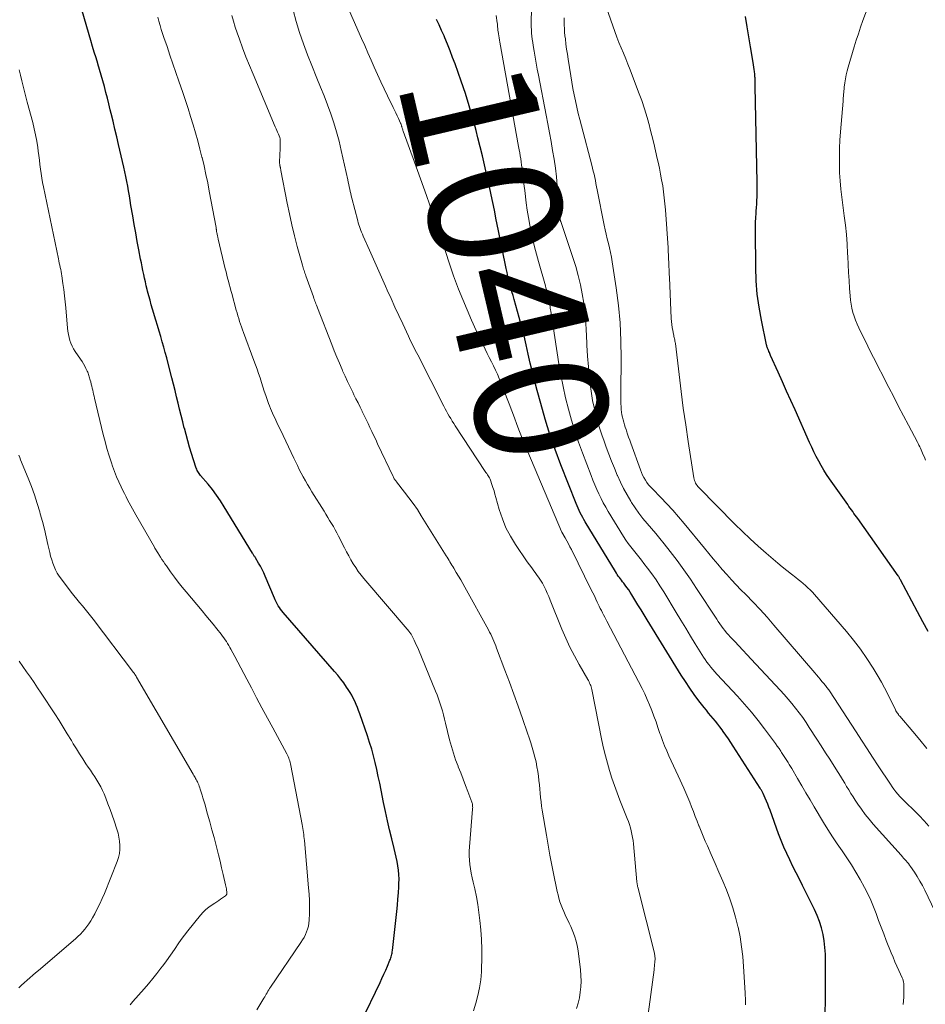
# Model space of a CAD drawing. Units: feet. Extents: x 1940000 to 1945042, y 560000 to 565009.
# Drawn here: x 1941363 to 1941499, y 562231 to 562379 of the extents above; entities that cross this region are included whole.
import ezdxf
from ezdxf.enums import TextEntityAlignment as Align

# ---------------------------------------------------------------- set-up
doc = ezdxf.new("R2010")
doc.units = ezdxf.units.FT
doc.header["$LTSCALE"] = 100
doc.header["$MEASUREMENT"] = 0
for name, color, linetype, lineweight in [('CONTOUR INDEX', 32, 'Continuous', 25), ('CONTOUR INDEX LABEL', 7, 'Continuous', 15), ('CONTOUR INTERMEDIATE', 40, 'Continuous', 15)]:
    doc.layers.add(name, color=color, linetype=linetype, lineweight=lineweight)
doc.styles.add('slant', font='romans.shx', dxfattribs={"oblique": 14.999978})

msp = doc.modelspace()

# ---------------------------------------------------------------- linework, layer by layer
at = {"layer": 'CONTOUR INDEX', "flags": 128}
for points, elevation in [([(1941414.49, 562228.22), (1941417.33, 562234.16), (1941417.62, 562234.77), (1941417.9, 562235.38), (1941418.18, 562235.99), (1941418.45, 562236.6), (1941418.83, 562237.49), (1941418.9, 562237.66), (1941418.97, 562237.84), (1941419.02, 562238.02), (1941419.07, 562238.2), (1941419.11, 562238.39), (1941419.14, 562238.57), (1941419.17, 562238.76), (1941419.2, 562238.95), (1941419.85, 562244.82), (1941419.94, 562245.74), (1941420.02, 562246.66), (1941420.09, 562247.59), (1941420.15, 562248.51), (1941420.18, 562249.02), (1941420.19, 562249.69), (1941420.18, 562250.35), (1941420.12, 562251.01), (1941420.03, 562251.67), (1941419.91, 562252.33), (1941419.78, 562252.99), (1941419.63, 562253.64), (1941419.47, 562254.29), (1941419.11, 562255.71), (1941418.78, 562257.07), (1941418.46, 562258.44), (1941418.16, 562259.81), (1941417.87, 562261.18), (1941417.5, 562263.04), (1941417.29, 562264.07), (1941417.07, 562265.1), (1941416.84, 562266.13), (1941416.61, 562267.16), (1941416.36, 562268.18), (1941416.08, 562269.19), (1941415.77, 562270.2), (1941415.44, 562271.2), (1941414.29, 562274.49), (1941414.11, 562274.97), (1941413.93, 562275.44), (1941413.74, 562275.91), (1941413.54, 562276.37), (1941413.32, 562276.83), (1941413.09, 562277.28), (1941412.83, 562277.71), (1941412.56, 562278.14), (1941412.31, 562278.52), (1941411.88, 562279.13), (1941411.45, 562279.72), (1941410.99, 562280.3), (1941410.51, 562280.87), (1941402.78, 562289.7), (1941402.58, 562289.94), (1941402.38, 562290.2), (1941402.21, 562290.46), (1941402.04, 562290.73), (1941401.88, 562291.01), (1941401.74, 562291.3), (1941401.6, 562291.59), (1941401.47, 562291.88), (1941400.08, 562295.17), (1941399.85, 562295.67), (1941399.61, 562296.17), (1941399.35, 562296.66), (1941399.07, 562297.14), (1941398.61, 562297.92), (1941398.56, 562298.01), (1941398.5, 562298.1), (1941398.44, 562298.18), (1941398.38, 562298.27), (1941398.32, 562298.36), (1941398.27, 562298.45), (1941398.21, 562298.53), (1941398.15, 562298.62), (1941393.91, 562305.59), (1941393.35, 562306.47), (1941392.76, 562307.33), (1941392.14, 562308.16), (1941391.49, 562308.98), (1941390.38, 562310.3), (1941390.27, 562310.44), (1941390.16, 562310.59), (1941390.06, 562310.74), (1941389.96, 562310.89), (1941389.87, 562311.05), (1941389.79, 562311.21), (1941389.72, 562311.38), (1941389.66, 562311.55), (1941389.01, 562313.6), (1941388.72, 562314.54), (1941388.44, 562315.48), (1941388.18, 562316.42), (1941387.93, 562317.37), (1941387.92, 562317.39), (1941387.68, 562318.33), (1941387.45, 562319.27), (1941387.22, 562320.22), (1941386.99, 562321.16), (1941386.77, 562322.11), (1941386.54, 562323.05), (1941386.31, 562323.99), (1941386.07, 562324.93), (1941385.5, 562327.12), (1941385.29, 562327.93), (1941385.07, 562328.74), (1941384.84, 562329.55), (1941384.61, 562330.36), (1941384.37, 562331.16), (1941384.13, 562331.97), (1941383.89, 562332.78), (1941383.65, 562333.58), (1941383.16, 562335.23), (1941382.96, 562335.91), (1941382.77, 562336.59), (1941382.59, 562337.28), (1941382.41, 562337.96), (1941382.34, 562338.2), (1941382.2, 562338.77), (1941382.07, 562339.34), (1941381.94, 562339.91), (1941381.82, 562340.48), (1941381.7, 562341.05), (1941381.59, 562341.63), (1941381.47, 562342.2), (1941381.36, 562342.77), (1941381.09, 562344.16), (1941380.85, 562345.43), (1941380.62, 562346.71), (1941380.39, 562347.98), (1941380.17, 562349.25), (1941379.91, 562350.83), (1941379.79, 562351.55), (1941379.67, 562352.28), (1941379.55, 562353), (1941379.43, 562353.72), (1941379.3, 562354.44), (1941379.16, 562355.16), (1941379.01, 562355.87), (1941378.85, 562356.59), (1941378.05, 562359.97), (1941377.78, 562361.13), (1941377.5, 562362.3), (1941377.23, 562363.46), (1941376.95, 562364.62), (1941376.8, 562365.21), (1941376.59, 562366.08), (1941376.37, 562366.94), (1941376.15, 562367.8), (1941375.92, 562368.67), (1941375.69, 562369.53), (1941375.45, 562370.39), (1941375.2, 562371.24), (1941374.94, 562372.1), (1941374.93, 562372.12), (1941374.67, 562372.99), (1941374.4, 562373.85), (1941374.15, 562374.72), (1941373.89, 562375.59), (1941372.59, 562380.07)], 1020), ([(1941484.24, 562229.7), (1941484.25, 562231.31), (1941484.26, 562232.91), (1941484.27, 562234.51), (1941484.27, 562236.12), (1941484.28, 562237.43), (1941484.25, 562238.42), (1941484.18, 562239.41), (1941484.06, 562240.4), (1941483.9, 562241.38), (1941483.67, 562242.34), (1941483.39, 562243.29), (1941483.04, 562244.21), (1941482.63, 562245.12), (1941480.82, 562248.74), (1941480.34, 562249.69), (1941479.86, 562250.64), (1941479.38, 562251.59), (1941478.91, 562252.55), (1941478.45, 562253.51), (1941478.01, 562254.48), (1941477.61, 562255.46), (1941477.23, 562256.46), (1941475.94, 562260.03), (1941475.77, 562260.48), (1941475.59, 562260.94), (1941475.4, 562261.39), (1941475.21, 562261.84), (1941474.9, 562262.51), (1941474.85, 562262.62), (1941474.8, 562262.72), (1941474.75, 562262.83), (1941474.69, 562262.93), (1941474.63, 562263.03), (1941474.57, 562263.13), (1941474.51, 562263.24), (1941474.45, 562263.34), (1941470.42, 562269.62), (1941470.05, 562270.19), (1941469.67, 562270.75), (1941469.29, 562271.31), (1941468.9, 562271.86), (1941468.73, 562272.09), (1941468.41, 562272.52), (1941468.09, 562272.95), (1941467.75, 562273.37), (1941467.4, 562273.78), (1941467.05, 562274.19), (1941466.71, 562274.6), (1941466.37, 562275.02), (1941466.04, 562275.44), (1941465.26, 562276.46), (1941464.56, 562277.4), (1941463.87, 562278.35), (1941463.22, 562279.33), (1941462.59, 562280.32), (1941457.48, 562288.62), (1941457.02, 562289.37), (1941456.55, 562290.12), (1941456.09, 562290.87), (1941455.64, 562291.62), (1941455.18, 562292.37), (1941454.94, 562292.75), (1941454.7, 562293.12), (1941454.44, 562293.48), (1941454.17, 562293.83), (1941453.96, 562294.11), (1941453.79, 562294.32), (1941453.63, 562294.54), (1941453.46, 562294.75), (1941453.3, 562294.96), (1941453.14, 562295.18), (1941452.98, 562295.39), (1941452.84, 562295.62), (1941452.69, 562295.84), (1941448.17, 562303.32), (1941447.98, 562303.65), (1941447.79, 562303.99), (1941447.61, 562304.33), (1941447.43, 562304.67), (1941447.26, 562305.01), (1941447.1, 562305.36), (1941446.95, 562305.71), (1941446.8, 562306.07), (1941444.51, 562311.89), (1941443.66, 562314.16), (1941442.86, 562316.45), (1941442.14, 562318.76), (1941441.47, 562321.08), (1941440.94, 562323.04), (1941440.58, 562324.41), (1941440.24, 562325.77), (1941439.91, 562327.15), (1941439.6, 562328.52), (1941439.29, 562329.9), (1941438.97, 562331.27), (1941438.61, 562332.64), (1941438.25, 562334), (1941437.48, 562336.73), (1941437.32, 562337.3), (1941437.16, 562337.88), (1941437.01, 562338.45), (1941436.85, 562339.02), (1941436.7, 562339.6), (1941436.55, 562340.18), (1941436.42, 562340.76), (1941436.3, 562341.34), (1941435.13, 562347.04), (1941434.94, 562347.98), (1941434.75, 562348.92), (1941434.56, 562349.86), (1941434.37, 562350.8), (1941434.18, 562351.74), (1941433.98, 562352.68), (1941433.77, 562353.62), (1941433.57, 562354.55), (1941433.33, 562355.58), (1941433.02, 562356.94), (1941432.71, 562358.29), (1941432.38, 562359.65), (1941432.05, 562361), (1941431.78, 562362.06), (1941431.28, 562363.94), (1941430.74, 562365.8), (1941430.15, 562367.65), (1941429.53, 562369.49), (1941428.61, 562372.07), (1941428.24, 562373.06), (1941427.87, 562374.05), (1941427.47, 562375.03), (1941427.07, 562376), (1941426.95, 562376.28), (1941426.58, 562377.11), (1941426.21, 562377.93), (1941425.82, 562378.74)], 1040), ([(1941499.69, 562286.84), (1941498.89, 562288.32), (1941498.1, 562289.81), (1941495.55, 562294.6), (1941495.5, 562294.68), (1941495.46, 562294.76), (1941495.41, 562294.84), (1941495.37, 562294.91), (1941495.32, 562294.99), (1941495.27, 562295.07), (1941495.22, 562295.14), (1941495.17, 562295.22), (1941489.12, 562303.8), (1941488.93, 562304.06), (1941488.74, 562304.33), (1941488.55, 562304.59), (1941488.36, 562304.85), (1941488.17, 562305.11), (1941487.98, 562305.37), (1941487.8, 562305.63), (1941487.61, 562305.9), (1941484.88, 562309.8), (1941484.44, 562310.44), (1941484.02, 562311.1), (1941483.63, 562311.76), (1941483.25, 562312.44), (1941482.88, 562313.13), (1941482.53, 562313.82), (1941482.2, 562314.52), (1941481.88, 562315.22), (1941479.69, 562320.13), (1941479.06, 562321.54), (1941478.43, 562322.95), (1941477.8, 562324.36), (1941477.17, 562325.77), (1941476.03, 562328.29), (1941475.97, 562328.44), (1941475.9, 562328.59), (1941475.83, 562328.73), (1941475.77, 562328.88), (1941475.73, 562328.96), (1941475.68, 562329.07), (1941475.64, 562329.19), (1941475.59, 562329.3), (1941475.55, 562329.41), (1941475.51, 562329.53), (1941475.47, 562329.64), (1941475.44, 562329.76), (1941475.41, 562329.88), (1941474.63, 562333.58), (1941474.28, 562335.55), (1941474.01, 562337.53), (1941473.85, 562339.53), (1941473.78, 562341.54), (1941473.75, 562346.94), (1941473.76, 562347.63), (1941473.77, 562348.31), (1941473.81, 562348.99), (1941473.85, 562349.67), (1941473.87, 562349.96), (1941473.91, 562350.5), (1941473.94, 562351.04), (1941473.96, 562351.58), (1941473.98, 562352.12), (1941474, 562352.66), (1941474, 562353.2), (1941474, 562353.74), (1941474, 562354.28), (1941473.72, 562368.74), (1941473.72, 562368.9), (1941473.71, 562369.06), (1941473.71, 562369.22), (1941473.7, 562369.39), (1941473.7, 562369.44), (1941473.7, 562369.58), (1941473.69, 562369.71), (1941473.68, 562369.85), (1941473.68, 562369.98), (1941473.67, 562370.12), (1941473.66, 562370.25), (1941473.64, 562370.39), (1941473.63, 562370.52), (1941473.58, 562370.93), (1941473.54, 562371.26), (1941473.49, 562371.6), (1941473.44, 562371.93), (1941473.39, 562372.27), (1941473, 562374.63), (1941472.75, 562376.15), (1941472.49, 562377.67), (1941472.23, 562379.18)], 1060)]:
    msp.add_lwpolyline(points, dxfattribs=dict(at, elevation=elevation))
at = {"layer": 'CONTOUR INTERMEDIATE', "flags": 128}
for points, elevation in [([(1941499.32, 562312.57), (1941499.13, 562313.01), (1941498.96, 562313.4), (1941498.85, 562313.64), (1941498.75, 562313.88), (1941498.64, 562314.12), (1941498.53, 562314.36), (1941498.42, 562314.6), (1941498.3, 562314.84), (1941498.19, 562315.07), (1941498.07, 562315.3), (1941496.72, 562317.83), (1941495.98, 562319.24), (1941495.25, 562320.65), (1941494.52, 562322.07), (1941493.79, 562323.48), (1941493.21, 562324.64), (1941492.78, 562325.48), (1941492.35, 562326.32), (1941491.92, 562327.16), (1941491.48, 562328), (1941491.05, 562328.84), (1941490.63, 562329.68), (1941490.21, 562330.53), (1941489.8, 562331.38), (1941489.29, 562332.43), (1941489.03, 562333.01), (1941488.8, 562333.59), (1941488.58, 562334.18), (1941488.39, 562334.77), (1941488.24, 562335.38), (1941488.11, 562335.99), (1941488.02, 562336.61), (1941487.96, 562337.24), (1941487.89, 562338.37), (1941487.82, 562339.56), (1941487.75, 562340.75), (1941487.68, 562341.95), (1941487.62, 562343.14), (1941487.6, 562343.6), (1941487.51, 562345.03), (1941487.4, 562346.45), (1941487.25, 562347.87), (1941487.08, 562349.28), (1941486.71, 562352.05), (1941486.57, 562353.28), (1941486.46, 562354.5), (1941486.39, 562355.73), (1941486.35, 562356.96), (1941486.35, 562358.19), (1941486.37, 562359.42), (1941486.43, 562360.65), (1941486.51, 562361.88), (1941486.9, 562366.48), (1941486.92, 562366.74), (1941486.94, 562367), (1941486.96, 562367.26), (1941486.98, 562367.53), (1941487, 562367.79), (1941487.02, 562368.05), (1941487.05, 562368.31), (1941487.09, 562368.57), (1941487.18, 562369.25), (1941487.28, 562369.85), (1941487.39, 562370.44), (1941487.53, 562371.03), (1941487.69, 562371.61), (1941488.59, 562374.64), (1941488.89, 562375.63), (1941489.21, 562376.62), (1941489.55, 562377.6), (1941489.9, 562378.58), (1941492.13, 562384.58)], 1064), ([(1941472.24, 562230.82), (1941472.24, 562230.98), (1941472.23, 562231.38), (1941472.23, 562231.79), (1941472.21, 562232.19), (1941472.19, 562232.6), (1941471.96, 562236.55), (1941471.84, 562238.04), (1941471.67, 562239.52), (1941471.43, 562240.99), (1941471.14, 562242.46), (1941471.11, 562242.57), (1941470.76, 562243.96), (1941470.36, 562245.35), (1941469.9, 562246.71), (1941469.38, 562248.05), (1941468.83, 562249.39), (1941468.26, 562250.72), (1941467.69, 562252.04), (1941467.11, 562253.36), (1941466.54, 562254.65), (1941466.21, 562255.39), (1941465.9, 562256.13), (1941465.59, 562256.87), (1941465.29, 562257.61), (1941465.26, 562257.68), (1941464.98, 562258.39), (1941464.7, 562259.1), (1941464.43, 562259.81), (1941464.15, 562260.53), (1941463.87, 562261.24), (1941463.59, 562261.94), (1941463.29, 562262.65), (1941462.98, 562263.34), (1941462.14, 562265.19), (1941461.8, 562265.94), (1941461.45, 562266.69), (1941461.1, 562267.44), (1941460.75, 562268.19), (1941460.41, 562268.94), (1941460.09, 562269.7), (1941459.79, 562270.47), (1941459.51, 562271.25), (1941459.4, 562271.56), (1941459.1, 562272.42), (1941458.8, 562273.28), (1941458.49, 562274.13), (1941458.18, 562274.98), (1941457.84, 562275.83), (1941457.49, 562276.66), (1941457.1, 562277.49), (1941456.7, 562278.3), (1941451.42, 562288.39), (1941451.26, 562288.71), (1941451.09, 562289.03), (1941450.92, 562289.35), (1941450.76, 562289.67), (1941450.59, 562289.99), (1941450.43, 562290.31), (1941450.27, 562290.64), (1941450.12, 562290.97), (1941449.98, 562291.26), (1941449.76, 562291.73), (1941449.54, 562292.2), (1941449.31, 562292.67), (1941449.08, 562293.13), (1941446.08, 562299.15), (1941445.86, 562299.59), (1941445.63, 562300.03), (1941445.39, 562300.47), (1941445.15, 562300.91), (1941444.67, 562301.75), (1941444.62, 562301.85), (1941439.52, 562313.84), (1941439.1, 562314.85), (1941438.68, 562315.87), (1941438.29, 562316.9), (1941437.9, 562317.93), (1941437.52, 562318.96), (1941437.13, 562319.99), (1941436.74, 562321.02), (1941436.34, 562322.05), (1941435.51, 562324.18), (1941435.25, 562324.83), (1941434.97, 562325.47), (1941434.68, 562326.11), (1941434.37, 562326.74), (1941434.06, 562327.36), (1941433.75, 562327.99), (1941433.45, 562328.62), (1941433.14, 562329.26), (1941431.8, 562332.07), (1941431.09, 562333.6), (1941430.41, 562335.15), (1941429.76, 562336.71), (1941429.14, 562338.28), (1941428.39, 562340.24), (1941428.17, 562340.84), (1941427.95, 562341.45), (1941427.75, 562342.06), (1941427.56, 562342.67), (1941427.37, 562343.29), (1941427.18, 562343.9), (1941426.98, 562344.51), (1941426.78, 562345.12), (1941426.09, 562347.24), (1941425.67, 562348.51), (1941425.24, 562349.78), (1941424.79, 562351.04), (1941424.33, 562352.3), (1941423.87, 562353.55), (1941423.41, 562354.81), (1941422.95, 562356.07), (1941422.49, 562357.33), (1941420.82, 562361.96), (1941420.78, 562362.07), (1941420.74, 562362.19), (1941420.7, 562362.31), (1941420.67, 562362.43), (1941420.66, 562362.48), (1941420.63, 562362.57), (1941420.6, 562362.66), (1941420.58, 562362.75), (1941420.55, 562362.85), (1941420.52, 562362.94), (1941420.49, 562363.03), (1941420.45, 562363.12), (1941420.41, 562363.2), (1941420.09, 562363.87), (1941419.89, 562364.3), (1941419.69, 562364.72), (1941419.49, 562365.14), (1941419.29, 562365.56), (1941418.46, 562367.27), (1941417.95, 562368.34), (1941417.45, 562369.41), (1941416.96, 562370.49), (1941416.47, 562371.58), (1941415.99, 562372.66), (1941415.51, 562373.75), (1941415.03, 562374.83), (1941414.55, 562375.92), (1941411.16, 562383.68)], 1036), ([(1941502.66, 562240.76), (1941499.19, 562248), (1941498.83, 562248.7), (1941498.46, 562249.39), (1941498.06, 562250.06), (1941497.63, 562250.71), (1941497.06, 562251.55), (1941496.9, 562251.78), (1941496.74, 562252), (1941496.56, 562252.21), (1941496.38, 562252.42), (1941496.19, 562252.63), (1941496.01, 562252.83), (1941495.82, 562253.04), (1941495.64, 562253.25), (1941491.44, 562257.94), (1941490.82, 562258.66), (1941490.22, 562259.4), (1941489.66, 562260.16), (1941489.12, 562260.94), (1941488.74, 562261.51), (1941488.41, 562262.02), (1941488.08, 562262.54), (1941487.76, 562263.06), (1941487.45, 562263.58), (1941487.15, 562264.1), (1941486.83, 562264.62), (1941486.51, 562265.14), (1941486.19, 562265.66), (1941485.57, 562266.65), (1941484.93, 562267.66), (1941484.28, 562268.66), (1941483.64, 562269.67), (1941482.99, 562270.67), (1941481.83, 562272.46), (1941481.34, 562273.19), (1941480.84, 562273.92), (1941480.31, 562274.63), (1941479.78, 562275.34), (1941479.22, 562276.03), (1941478.66, 562276.71), (1941478.07, 562277.38), (1941477.48, 562278.03), (1941473.11, 562282.71), (1941472.49, 562283.37), (1941471.87, 562284.03), (1941471.25, 562284.69), (1941470.63, 562285.35), (1941469.96, 562286.05), (1941469.68, 562286.36), (1941469.41, 562286.67), (1941469.14, 562287), (1941468.88, 562287.32), (1941468.63, 562287.66), (1941468.39, 562288), (1941468.15, 562288.34), (1941467.92, 562288.69), (1941464.91, 562293.29), (1941463.96, 562294.72), (1941462.98, 562296.13), (1941461.96, 562297.51), (1941460.91, 562298.88), (1941460.02, 562300.02), (1941459.4, 562300.8), (1941458.77, 562301.56), (1941458.13, 562302.32), (1941457.47, 562303.06), (1941456.83, 562303.82), (1941456.22, 562304.6), (1941455.65, 562305.41), (1941455.11, 562306.24), (1941455, 562306.41), (1941454.45, 562307.36), (1941453.92, 562308.32), (1941453.45, 562309.3), (1941453, 562310.3), (1941452.98, 562310.35), (1941452.55, 562311.39), (1941452.13, 562312.43), (1941451.73, 562313.48), (1941451.33, 562314.53), (1941451.01, 562315.41), (1941450.66, 562316.41), (1941450.32, 562317.42), (1941450.02, 562318.43), (1941449.74, 562319.46), (1941449.49, 562320.49), (1941449.27, 562321.52), (1941449.11, 562322.57), (1941448.97, 562323.62), (1941448.82, 562324.95), (1941448.66, 562326.58), (1941448.53, 562328.21), (1941448.43, 562329.85), (1941448.35, 562331.49), (1941448.33, 562331.94), (1941448.25, 562333.35), (1941448.12, 562334.75), (1941447.94, 562336.15), (1941447.72, 562337.55), (1941447.44, 562338.93), (1941447.12, 562340.3), (1941446.74, 562341.66), (1941446.32, 562343), (1941444.5, 562348.42), (1941444.47, 562348.49), (1941444.45, 562348.56), (1941444.42, 562348.64), (1941444.4, 562348.71), (1941444.39, 562348.75), (1941444.37, 562348.81), (1941444.36, 562348.86), (1941444.35, 562348.91), (1941444.34, 562348.96), (1941444.33, 562349.01), (1941444.32, 562349.07), (1941444.31, 562349.12), (1941444.3, 562349.17), (1941444.3, 562349.19), (1941444.3, 562349.25), (1941444.29, 562349.31), (1941444.29, 562349.37), (1941444.28, 562349.43), (1941443.95, 562353.78), (1941443.83, 562355.12), (1941443.68, 562356.45), (1941443.49, 562357.78), (1941443.27, 562359.1), (1941443.03, 562360.43), (1941442.79, 562361.75), (1941442.54, 562363.07), (1941442.28, 562364.39), (1941441.12, 562370.39), (1941440.95, 562371.29), (1941440.79, 562372.18), (1941440.63, 562373.08), (1941440.48, 562373.98), (1941440.34, 562374.86), (1941440.27, 562375.32), (1941440.21, 562375.78), (1941440.16, 562376.25), (1941440.11, 562376.72), (1941440.08, 562377.19), (1941440.06, 562377.65), (1941440.06, 562378.12), (1941440.06, 562378.59), (1941440.15, 562381.56)], 1048), ([(1941499.5, 562269.3), (1941498.44, 562270.58), (1941497.37, 562271.85), (1941495.42, 562274.14), (1941495.31, 562274.26), (1941495.22, 562274.39), (1941495.12, 562274.52), (1941495.03, 562274.66), (1941494.95, 562274.79), (1941494.86, 562274.93), (1941494.79, 562275.08), (1941494.72, 562275.22), (1941494.01, 562276.68), (1941493.58, 562277.55), (1941493.13, 562278.41), (1941492.66, 562279.25), (1941492.17, 562280.09), (1941491.41, 562281.35), (1941490.49, 562282.78), (1941489.53, 562284.18), (1941488.5, 562285.53), (1941487.42, 562286.85), (1941482.62, 562292.39), (1941482.3, 562292.75), (1941481.97, 562293.09), (1941481.62, 562293.43), (1941481.27, 562293.75), (1941480.91, 562294.06), (1941480.54, 562294.37), (1941480.17, 562294.68), (1941479.8, 562294.97), (1941479.16, 562295.47), (1941478.46, 562296.02), (1941477.77, 562296.57), (1941477.09, 562297.14), (1941476.41, 562297.71), (1941475.33, 562298.63), (1941474.13, 562299.69), (1941472.95, 562300.76), (1941471.8, 562301.86), (1941470.66, 562302.98), (1941465.23, 562308.49), (1941465.1, 562308.64), (1941464.97, 562308.8), (1941464.86, 562308.97), (1941464.75, 562309.14), (1941464.67, 562309.33), (1941464.59, 562309.52), (1941464.54, 562309.71), (1941464.5, 562309.91), (1941463.64, 562315.38), (1941463.26, 562317.88), (1941462.9, 562320.39), (1941462.57, 562322.91), (1941462.26, 562325.43), (1941461.71, 562330.11), (1941461.68, 562330.29), (1941461.65, 562330.46), (1941461.62, 562330.64), (1941461.58, 562330.81), (1941461.54, 562330.98), (1941461.5, 562331.15), (1941461.46, 562331.33), (1941461.42, 562331.5), (1941461.31, 562332.05), (1941461.24, 562332.5), (1941461.17, 562332.95), (1941461.13, 562333.4), (1941461.09, 562333.85), (1941460.81, 562340.02), (1941460.79, 562340.58), (1941460.77, 562341.13), (1941460.74, 562341.69), (1941460.72, 562342.24), (1941460.7, 562342.79), (1941460.67, 562343.35), (1941460.64, 562343.9), (1941460.61, 562344.45), (1941460.22, 562350.19), (1941460.14, 562351.09), (1941460.05, 562351.98), (1941459.94, 562352.88), (1941459.81, 562353.77), (1941459.65, 562354.66), (1941459.49, 562355.54), (1941459.31, 562356.43), (1941459.12, 562357.31), (1941459, 562357.86), (1941458.73, 562359.02), (1941458.46, 562360.17), (1941458.18, 562361.32), (1941457.89, 562362.47), (1941457.82, 562362.76), (1941457.46, 562364.05), (1941457.08, 562365.33), (1941456.65, 562366.59), (1941456.19, 562367.85), (1941454.9, 562371.21), (1941454.58, 562372.03), (1941454.25, 562372.85), (1941453.91, 562373.67), (1941453.57, 562374.48), (1941453.23, 562375.3), (1941452.9, 562376.12), (1941452.59, 562376.95), (1941452.3, 562377.78), (1941450.98, 562381.71)], 1056), ([(1941457.11, 562225.71), (1941458.5, 562236.04), (1941458.53, 562236.32), (1941458.56, 562236.59), (1941458.59, 562236.87), (1941458.62, 562237.15), (1941458.64, 562237.42), (1941458.65, 562237.56), (1941458.65, 562237.7), (1941458.65, 562237.84), (1941458.64, 562237.98), (1941458.63, 562238.12), (1941458.61, 562238.26), (1941458.58, 562238.4), (1941458.55, 562238.53), (1941456.06, 562248.45), (1941456.04, 562248.55), (1941456.02, 562248.65), (1941456, 562248.75), (1941455.98, 562248.85), (1941455.96, 562248.95), (1941455.95, 562249.05), (1941455.93, 562249.15), (1941455.92, 562249.25), (1941455.41, 562254.97), (1941455.36, 562255.46), (1941455.28, 562255.94), (1941455.19, 562256.42), (1941455.08, 562256.9), (1941454.95, 562257.38), (1941454.81, 562257.85), (1941454.65, 562258.31), (1941454.47, 562258.77), (1941453.37, 562261.54), (1941452.95, 562262.63), (1941452.55, 562263.73), (1941452.17, 562264.84), (1941451.82, 562265.96), (1941451.5, 562267.08), (1941451.19, 562268.21), (1941450.93, 562269.35), (1941450.68, 562270.49), (1941449.17, 562278.13), (1941449.12, 562278.33), (1941449.06, 562278.53), (1941449, 562278.73), (1941448.92, 562278.92), (1941448.83, 562279.12), (1941448.74, 562279.3), (1941448.64, 562279.49), (1941448.54, 562279.67), (1941447.26, 562281.88), (1941446.54, 562283.18), (1941445.86, 562284.5), (1941445.24, 562285.84), (1941444.66, 562287.2), (1941442.89, 562291.58), (1941442.68, 562292.09), (1941442.46, 562292.6), (1941442.23, 562293.1), (1941441.99, 562293.61), (1941441.73, 562294.1), (1941441.45, 562294.57), (1941441.14, 562295.03), (1941440.81, 562295.48), (1941440.8, 562295.49), (1941440.46, 562295.94), (1941440.12, 562296.4), (1941439.79, 562296.86), (1941439.46, 562297.32), (1941437.68, 562299.92), (1941436.92, 562301.16), (1941436.25, 562302.44), (1941435.71, 562303.78), (1941435.25, 562305.16), (1941434.74, 562306.99), (1941434.6, 562307.48), (1941434.46, 562307.98), (1941434.3, 562308.47), (1941434.14, 562308.95), (1941433.93, 562309.56), (1941433.86, 562309.74), (1941433.78, 562309.91), (1941433.68, 562310.08), (1941433.58, 562310.24), (1941433.47, 562310.4), (1941433.36, 562310.56), (1941433.25, 562310.72), (1941433.14, 562310.88), (1941428.63, 562317.74), (1941428.4, 562318.1), (1941428.17, 562318.46), (1941427.95, 562318.82), (1941427.74, 562319.19), (1941427.53, 562319.56), (1941427.33, 562319.93), (1941427.13, 562320.31), (1941426.93, 562320.68), (1941422.99, 562328.38), (1941422.81, 562328.74), (1941422.63, 562329.09), (1941422.45, 562329.44), (1941422.28, 562329.8), (1941422.1, 562330.15), (1941421.93, 562330.51), (1941421.76, 562330.87), (1941421.59, 562331.22), (1941420.74, 562333.04), (1941420.16, 562334.3), (1941419.57, 562335.57), (1941418.99, 562336.84), (1941418.41, 562338.11), (1941418.15, 562338.69), (1941417.54, 562340.04), (1941416.94, 562341.39), (1941416.34, 562342.74), (1941415.74, 562344.09), (1941414.79, 562346.24), (1941414.68, 562346.52), (1941414.56, 562346.8), (1941414.45, 562347.08), (1941414.35, 562347.36), (1941414.25, 562347.65), (1941414.16, 562347.93), (1941414.07, 562348.22), (1941413.99, 562348.51), (1941413.09, 562351.92), (1941413, 562352.26), (1941412.92, 562352.6), (1941412.84, 562352.94), (1941412.77, 562353.28), (1941412.7, 562353.63), (1941412.62, 562353.97), (1941412.55, 562354.31), (1941412.48, 562354.66), (1941411.5, 562359.08), (1941411.17, 562360.47), (1941410.8, 562361.86), (1941410.38, 562363.22), (1941409.93, 562364.58), (1941409.43, 562365.93), (1941408.93, 562367.27), (1941408.4, 562368.61), (1941407.86, 562369.94), (1941407.08, 562371.82), (1941406.43, 562373.46), (1941405.82, 562375.11), (1941405.25, 562376.78), (1941404.72, 562378.46), (1941404.26, 562380.16)], 1032), ([(1941431.37, 562229.91), (1941431.75, 562231.05), (1941432.05, 562232.2), (1941432.3, 562233.37), (1941432.46, 562234.55), (1941432.56, 562235.74), (1941432.58, 562236.26), (1941432.62, 562237.72), (1941432.62, 562239.17), (1941432.56, 562240.63), (1941432.46, 562242.08), (1941432.33, 562243.47), (1941432.2, 562244.66), (1941432.03, 562245.85), (1941431.82, 562247.03), (1941431.57, 562248.2), (1941431.32, 562249.24), (1941431.18, 562249.89), (1941431.05, 562250.55), (1941430.93, 562251.21), (1941430.83, 562251.87), (1941430.76, 562252.53), (1941430.73, 562253.19), (1941430.73, 562253.86), (1941430.76, 562254.52), (1941431.24, 562260.19), (1941431.25, 562260.32), (1941431.26, 562260.45), (1941431.25, 562260.58), (1941431.25, 562260.71), (1941431.23, 562260.84), (1941431.21, 562260.96), (1941431.17, 562261.09), (1941431.13, 562261.21), (1941430.52, 562262.83), (1941430.17, 562263.75), (1941429.81, 562264.68), (1941429.45, 562265.61), (1941429.08, 562266.53), (1941429.05, 562266.62), (1941428.69, 562267.59), (1941428.35, 562268.57), (1941428.06, 562269.57), (1941427.79, 562270.57), (1941427.19, 562273.09), (1941427.04, 562273.71), (1941426.88, 562274.32), (1941426.71, 562274.93), (1941426.53, 562275.53), (1941426.34, 562276.13), (1941426.14, 562276.73), (1941425.91, 562277.32), (1941425.68, 562277.91), (1941423.09, 562284.15), (1941422.94, 562284.51), (1941422.78, 562284.86), (1941422.62, 562285.22), (1941422.46, 562285.57), (1941422.23, 562286.05), (1941422.18, 562286.15), (1941422.12, 562286.26), (1941422.05, 562286.36), (1941421.99, 562286.46), (1941421.92, 562286.56), (1941421.84, 562286.66), (1941421.77, 562286.76), (1941421.69, 562286.85), (1941414.92, 562294.8), (1941414.48, 562295.33), (1941414.07, 562295.88), (1941413.68, 562296.44), (1941413.31, 562297.02), (1941412.96, 562297.61), (1941412.62, 562298.21), (1941412.29, 562298.81), (1941411.98, 562299.42), (1941411.09, 562301.18), (1941410.84, 562301.66), (1941410.58, 562302.13), (1941410.32, 562302.6), (1941410.04, 562303.07), (1941409.76, 562303.53), (1941409.48, 562303.99), (1941409.2, 562304.45), (1941408.92, 562304.91), (1941407.1, 562307.84), (1941406.77, 562308.39), (1941406.44, 562308.94), (1941406.12, 562309.5), (1941405.8, 562310.06), (1941405.5, 562310.63), (1941405.2, 562311.2), (1941404.91, 562311.78), (1941404.64, 562312.36), (1941404.39, 562312.89), (1941403.99, 562313.74), (1941403.59, 562314.58), (1941403.19, 562315.43), (1941402.79, 562316.28), (1941401.85, 562318.26), (1941401.68, 562318.61), (1941401.51, 562318.96), (1941401.34, 562319.31), (1941401.18, 562319.66), (1941401.01, 562320.01), (1941400.86, 562320.36), (1941400.72, 562320.72), (1941400.58, 562321.08), (1941400.17, 562322.27), (1941399.94, 562322.93), (1941399.72, 562323.59), (1941399.51, 562324.25), (1941399.3, 562324.92), (1941399.08, 562325.58), (1941398.86, 562326.24), (1941398.63, 562326.9), (1941398.39, 562327.55), (1941396.82, 562331.75), (1941396.67, 562332.17), (1941396.52, 562332.58), (1941396.38, 562333), (1941396.24, 562333.42), (1941396.1, 562333.84), (1941395.97, 562334.26), (1941395.85, 562334.68), (1941395.73, 562335.1), (1941395.05, 562337.6), (1941394.92, 562338.06), (1941394.8, 562338.53), (1941394.67, 562338.99), (1941394.55, 562339.45), (1941394.43, 562339.92), (1941394.31, 562340.38), (1941394.2, 562340.84), (1941394.08, 562341.31), (1941393.02, 562345.75), (1941392.99, 562345.87), (1941392.97, 562345.98), (1941392.94, 562346.1), (1941392.91, 562346.22), (1941392.89, 562346.34), (1941392.86, 562346.46), (1941392.84, 562346.58), (1941392.82, 562346.7), (1941392.78, 562346.93), (1941392.77, 562347), (1941392.76, 562347.07), (1941392.75, 562347.14), (1941392.74, 562347.22), (1941392.72, 562347.29), (1941392.71, 562347.36), (1941392.7, 562347.43), (1941392.69, 562347.5), (1941391.68, 562352.95), (1941391.44, 562354.22), (1941391.18, 562355.49), (1941390.89, 562356.76), (1941390.6, 562358.02), (1941390.58, 562358.07), (1941390.27, 562359.3), (1941389.95, 562360.52), (1941389.6, 562361.74), (1941389.24, 562362.95), (1941388.87, 562364.16), (1941388.48, 562365.37), (1941388.09, 562366.57), (1941387.68, 562367.77), (1941387.09, 562369.51), (1941386.65, 562370.8), (1941386.21, 562372.09), (1941385.77, 562373.38), (1941385.33, 562374.68), (1941384.86, 562376.06), (1941384.66, 562376.66), (1941384.46, 562377.26), (1941384.28, 562377.87), (1941384.1, 562378.48), (1941383.93, 562379.09)], 1024), ([(1941446.83, 562230.25), (1941447.09, 562231.04), (1941447.29, 562231.86), (1941447.43, 562232.68), (1941447.51, 562233.52), (1941447.55, 562234.35), (1941447.52, 562235.19), (1941447.45, 562236.03), (1941447.08, 562238.9), (1941447, 562239.44), (1941446.89, 562239.98), (1941446.75, 562240.51), (1941446.59, 562241.03), (1941446.41, 562241.55), (1941446.21, 562242.06), (1941446, 562242.56), (1941445.77, 562243.06), (1941445.16, 562244.3), (1941444.94, 562244.79), (1941444.73, 562245.28), (1941444.54, 562245.77), (1941444.37, 562246.28), (1941444.22, 562246.79), (1941444.08, 562247.3), (1941443.95, 562247.81), (1941443.83, 562248.33), (1941443.43, 562250.27), (1941443.14, 562251.76), (1941442.85, 562253.26), (1941442.58, 562254.76), (1941442.33, 562256.26), (1941441.71, 562260.01), (1941441.61, 562260.65), (1941441.53, 562261.28), (1941441.46, 562261.92), (1941441.41, 562262.56), (1941441.35, 562263.2), (1941441.29, 562263.84), (1941441.21, 562264.47), (1941441.13, 562265.11), (1941441.03, 562265.82), (1941440.91, 562266.55), (1941440.77, 562267.29), (1941440.6, 562268.01), (1941440.41, 562268.73), (1941440.2, 562269.44), (1941439.98, 562270.16), (1941439.75, 562270.87), (1941439.51, 562271.57), (1941438.74, 562273.81), (1941438.1, 562275.63), (1941437.45, 562277.44), (1941436.78, 562279.25), (1941436.11, 562281.05), (1941434.85, 562284.37), (1941434.72, 562284.72), (1941434.58, 562285.07), (1941434.43, 562285.41), (1941434.29, 562285.75), (1941434.13, 562286.09), (1941433.97, 562286.43), (1941433.8, 562286.76), (1941433.63, 562287.09), (1941430.08, 562293.51), (1941429.77, 562294.07), (1941429.45, 562294.63), (1941429.12, 562295.18), (1941428.79, 562295.73), (1941428.41, 562296.36), (1941428.26, 562296.59), (1941428.12, 562296.83), (1941427.98, 562297.06), (1941427.84, 562297.3), (1941427.71, 562297.54), (1941427.57, 562297.77), (1941427.42, 562298.01), (1941427.28, 562298.24), (1941423.53, 562304.24), (1941422.94, 562305.15), (1941422.33, 562306.05), (1941421.68, 562306.93), (1941421.02, 562307.8), (1941419.81, 562309.32), (1941419.74, 562309.41), (1941419.67, 562309.51), (1941419.6, 562309.6), (1941419.54, 562309.7), (1941419.47, 562309.8), (1941419.42, 562309.9), (1941419.36, 562310.01), (1941419.31, 562310.11), (1941416.97, 562315.05), (1941416.68, 562315.66), (1941416.4, 562316.26), (1941416.11, 562316.87), (1941415.82, 562317.48), (1941415.54, 562318.08), (1941415.25, 562318.69), (1941414.95, 562319.29), (1941414.66, 562319.9), (1941414.64, 562319.93), (1941414.34, 562320.55), (1941414.03, 562321.17), (1941413.72, 562321.79), (1941413.42, 562322.4), (1941413.23, 562322.77), (1941412.84, 562323.58), (1941412.45, 562324.38), (1941412.08, 562325.2), (1941411.71, 562326.01), (1941411.63, 562326.22), (1941411.23, 562327.14), (1941410.84, 562328.07), (1941410.46, 562329), (1941410.09, 562329.94), (1941407.95, 562335.43), (1941407.87, 562335.63), (1941407.79, 562335.84), (1941407.71, 562336.05), (1941407.63, 562336.25), (1941407.56, 562336.46), (1941407.48, 562336.67), (1941407.4, 562336.88), (1941407.33, 562337.09), (1941406.19, 562340.28), (1941406.12, 562340.47), (1941406.05, 562340.66), (1941405.99, 562340.86), (1941405.92, 562341.05), (1941405.85, 562341.25), (1941405.79, 562341.44), (1941405.73, 562341.64), (1941405.68, 562341.84), (1941404.9, 562344.67), (1941404.47, 562346.29), (1941404.07, 562347.91), (1941403.71, 562349.55), (1941403.37, 562351.19), (1941402.44, 562356.06), (1941402.42, 562356.14), (1941402.41, 562356.23), (1941402.39, 562356.31), (1941402.38, 562356.4), (1941402.37, 562356.46), (1941402.36, 562356.51), (1941402.35, 562356.57), (1941402.34, 562356.62), (1941402.32, 562356.68), (1941402.31, 562356.73), (1941402.3, 562356.79), (1941402.29, 562356.84), (1941402.28, 562356.9), (1941402.27, 562357.01), (1941402.25, 562357.13), (1941402.25, 562357.24), (1941402.24, 562357.35), (1941402.25, 562357.47), (1941402.28, 562358.29), (1941402.3, 562358.68), (1941402.31, 562359.07), (1941402.32, 562359.46), (1941402.34, 562359.85), (1941402.35, 562360.52), (1941402.35, 562360.58), (1941402.35, 562360.63), (1941402.35, 562360.69), (1941402.34, 562360.74), (1941402.33, 562360.82), (1941402.32, 562360.84), (1941402.32, 562360.86), (1941402.32, 562360.87), (1941402.31, 562360.89), (1941402.29, 562360.96), (1941402.29, 562360.97), (1941402.28, 562360.99), (1941402.27, 562361.01), (1941402.27, 562361.02), (1941402.06, 562361.53), (1941401.94, 562361.81), (1941401.83, 562362.08), (1941401.72, 562362.35), (1941401.6, 562362.62), (1941398.26, 562370.54), (1941397.72, 562371.84), (1941397.19, 562373.16), (1941396.69, 562374.48), (1941396.2, 562375.8), (1941395.85, 562376.76), (1941395.56, 562377.62), (1941395.29, 562378.48), (1941395.05, 562379.36)], 1028), ([(1941495.96, 562230.83), (1941496.02, 562231.93), (1941496.02, 562233.9), (1941496.02, 562234.03), (1941496.01, 562234.15), (1941495.99, 562234.27), (1941495.96, 562234.4), (1941495.92, 562234.52), (1941495.88, 562234.63), (1941495.84, 562234.75), (1941495.79, 562234.87), (1941495.29, 562235.95), (1941494.99, 562236.61), (1941494.7, 562237.27), (1941494.42, 562237.94), (1941494.15, 562238.61), (1941493.41, 562240.45), (1941493.02, 562241.46), (1941492.63, 562242.47), (1941492.25, 562243.48), (1941491.89, 562244.5), (1941491.5, 562245.51), (1941491.08, 562246.51), (1941490.62, 562247.48), (1941490.12, 562248.43), (1941489.46, 562249.61), (1941488.83, 562250.72), (1941488.17, 562251.81), (1941487.47, 562252.87), (1941486.75, 562253.93), (1941486.03, 562254.98), (1941485.32, 562256.04), (1941484.64, 562257.11), (1941483.97, 562258.2), (1941482.58, 562260.51), (1941481.95, 562261.57), (1941481.32, 562262.63), (1941480.69, 562263.69), (1941480.07, 562264.76), (1941479.19, 562266.27), (1941479.01, 562266.58), (1941478.82, 562266.89), (1941478.64, 562267.19), (1941478.45, 562267.49), (1941478.26, 562267.79), (1941478.06, 562268.09), (1941477.87, 562268.39), (1941477.68, 562268.69), (1941477.56, 562268.88), (1941477.3, 562269.27), (1941477.03, 562269.66), (1941476.76, 562270.04), (1941476.48, 562270.42), (1941475.12, 562272.22), (1941474.15, 562273.49), (1941473.14, 562274.73), (1941472.1, 562275.94), (1941471.03, 562277.13), (1941467.95, 562280.47), (1941467.64, 562280.82), (1941467.33, 562281.17), (1941467.03, 562281.52), (1941466.74, 562281.88), (1941466.45, 562282.25), (1941466.18, 562282.63), (1941465.92, 562283.01), (1941465.67, 562283.41), (1941464.71, 562284.98), (1941463.98, 562286.17), (1941463.26, 562287.35), (1941462.54, 562288.54), (1941461.82, 562289.73), (1941459.98, 562292.8), (1941459.4, 562293.71), (1941458.81, 562294.61), (1941458.18, 562295.49), (1941457.53, 562296.35), (1941456.99, 562297.05), (1941456.6, 562297.55), (1941456.2, 562298.05), (1941455.8, 562298.55), (1941455.4, 562299.05), (1941455, 562299.55), (1941454.62, 562300.06), (1941454.26, 562300.59), (1941453.92, 562301.13), (1941451.63, 562304.87), (1941451.25, 562305.52), (1941450.88, 562306.17), (1941450.54, 562306.84), (1941450.21, 562307.51), (1941449.9, 562308.19), (1941449.61, 562308.88), (1941449.32, 562309.57), (1941449.05, 562310.27), (1941447.75, 562313.66), (1941447.15, 562315.29), (1941446.6, 562316.93), (1941446.09, 562318.59), (1941445.63, 562320.26), (1941445.21, 562321.94), (1941444.83, 562323.63), (1941444.5, 562325.33), (1941444.21, 562327.04), (1941442.98, 562334.94), (1941442.95, 562335.17), (1941442.92, 562335.4), (1941442.89, 562335.64), (1941442.87, 562335.87), (1941442.86, 562335.97), (1941442.84, 562336.15), (1941442.81, 562336.33), (1941442.79, 562336.52), (1941442.76, 562336.7), (1941442.72, 562336.88), (1941442.68, 562337.06), (1941442.63, 562337.24), (1941442.58, 562337.41), (1941442.51, 562337.63), (1941442.43, 562337.91), (1941442.34, 562338.2), (1941442.26, 562338.48), (1941442.18, 562338.77), (1941441.13, 562342.42), (1941440.83, 562343.5), (1941440.55, 562344.59), (1941440.29, 562345.69), (1941440.04, 562346.79), (1941439.82, 562347.89), (1941439.62, 562349), (1941439.45, 562350.11), (1941439.3, 562351.23), (1941439.07, 562353.07), (1941438.99, 562353.71), (1941438.91, 562354.35), (1941438.84, 562354.98), (1941438.76, 562355.62), (1941438.72, 562355.97), (1941438.67, 562356.44), (1941438.61, 562356.9), (1941438.54, 562357.36), (1941438.47, 562357.82), (1941438.39, 562358.28), (1941438.32, 562358.74), (1941438.24, 562359.2), (1941438.16, 562359.66), (1941435.35, 562375.34), (1941435.29, 562375.66), (1941435.24, 562375.98), (1941435.18, 562376.3), (1941435.13, 562376.62), (1941435.08, 562376.94), (1941435.05, 562377.1), (1941435.03, 562377.27), (1941435.01, 562377.43), (1941435, 562377.6), (1941434.99, 562377.76), (1941434.97, 562377.93), (1941434.96, 562378.09), (1941434.94, 562378.26), (1941434.79, 562379.37)], 1044), ([(1941499.82, 562257.63), (1941499.08, 562258.44), (1941498.33, 562259.24), (1941497.55, 562260.01), (1941496.41, 562261.11), (1941496.08, 562261.44), (1941495.76, 562261.77), (1941495.45, 562262.1), (1941495.14, 562262.45), (1941494.85, 562262.8), (1941494.56, 562263.16), (1941494.29, 562263.53), (1941494.03, 562263.91), (1941492.19, 562266.7), (1941491.35, 562267.97), (1941490.52, 562269.24), (1941489.69, 562270.52), (1941488.86, 562271.79), (1941484.87, 562277.94), (1941484.78, 562278.08), (1941484.68, 562278.21), (1941484.59, 562278.34), (1941484.49, 562278.47), (1941484.39, 562278.6), (1941484.29, 562278.73), (1941484.18, 562278.85), (1941484.08, 562278.98), (1941483.74, 562279.37), (1941483.47, 562279.69), (1941483.2, 562280.02), (1941482.92, 562280.34), (1941482.65, 562280.66), (1941476.52, 562287.82), (1941475.49, 562289), (1941474.45, 562290.15), (1941473.38, 562291.28), (1941472.29, 562292.39), (1941471.56, 562293.12), (1941470.83, 562293.86), (1941470.12, 562294.62), (1941469.42, 562295.39), (1941468.74, 562296.18), (1941468.07, 562296.97), (1941467.4, 562297.77), (1941466.73, 562298.57), (1941466.07, 562299.38), (1941463.05, 562303.06), (1941462.2, 562304.07), (1941461.33, 562305.06), (1941460.43, 562306.03), (1941459.51, 562306.99), (1941458.26, 562308.26), (1941457.97, 562308.58), (1941457.69, 562308.9), (1941457.44, 562309.25), (1941457.2, 562309.6), (1941456.99, 562309.97), (1941456.79, 562310.35), (1941456.62, 562310.74), (1941456.46, 562311.13), (1941455.02, 562315.12), (1941454.85, 562315.58), (1941454.69, 562316.05), (1941454.53, 562316.51), (1941454.36, 562316.97), (1941454.3, 562317.17), (1941454.17, 562317.54), (1941454.06, 562317.91), (1941453.95, 562318.28), (1941453.85, 562318.65), (1941453.76, 562319.03), (1941453.68, 562319.41), (1941453.63, 562319.79), (1941453.59, 562320.17), (1941453.57, 562320.56), (1941453.53, 562321.14), (1941453.51, 562321.72), (1941453.5, 562322.3), (1941453.5, 562322.88), (1941453.56, 562327.85), (1941453.52, 562330.52), (1941453.4, 562333.18), (1941453.15, 562335.83), (1941452.8, 562338.48), (1941452.2, 562342.37), (1941452.09, 562343.07), (1941451.96, 562343.76), (1941451.81, 562344.44), (1941451.65, 562345.13), (1941451.48, 562345.81), (1941451.32, 562346.5), (1941451.17, 562347.18), (1941451.03, 562347.87), (1941449.97, 562353.17), (1941449.88, 562353.63), (1941449.78, 562354.1), (1941449.69, 562354.57), (1941449.59, 562355.04), (1941449.49, 562355.51), (1941449.38, 562355.97), (1941449.26, 562356.44), (1941449.15, 562356.9), (1941447.59, 562362.8), (1941447.35, 562363.72), (1941447.12, 562364.65), (1941446.91, 562365.59), (1941446.7, 562366.52), (1941446.51, 562367.46), (1941446.32, 562368.4), (1941446.15, 562369.34), (1941446, 562370.28), (1941445.6, 562372.77), (1941445.48, 562373.53), (1941445.37, 562374.3), (1941445.27, 562375.07), (1941445.18, 562375.84), (1941445.12, 562376.31), (1941445.07, 562376.85), (1941445.03, 562377.39), (1941445.01, 562377.92), (1941445.01, 562378.46), (1941445, 562379)], 1052), ([(1941398.82, 562230.04), (1941399.87, 562231.79), (1941400, 562232), (1941400.12, 562232.21), (1941400.24, 562232.41), (1941400.36, 562232.62), (1941400.48, 562232.83), (1941400.61, 562233.03), (1941400.73, 562233.24), (1941400.87, 562233.44), (1941405.45, 562240.16), (1941405.69, 562240.54), (1941405.92, 562240.93), (1941406.12, 562241.34), (1941406.3, 562241.75), (1941406.45, 562242.17), (1941406.57, 562242.61), (1941406.64, 562243.05), (1941406.67, 562243.5), (1941406.71, 562244.52), (1941406.72, 562245.48), (1941406.71, 562246.44), (1941406.67, 562247.41), (1941406.6, 562248.37), (1941405.96, 562255.49), (1941405.93, 562255.79), (1941405.9, 562256.09), (1941405.87, 562256.38), (1941405.83, 562256.68), (1941405.79, 562256.97), (1941405.75, 562257.27), (1941405.7, 562257.56), (1941405.65, 562257.85), (1941403.95, 562266.75), (1941403.9, 562266.98), (1941403.84, 562267.2), (1941403.77, 562267.43), (1941403.7, 562267.65), (1941403.61, 562267.86), (1941403.52, 562268.08), (1941403.42, 562268.29), (1941403.32, 562268.49), (1941401.21, 562272.37), (1941400.4, 562273.86), (1941399.59, 562275.37), (1941398.79, 562276.87), (1941398, 562278.38), (1941397.3, 562279.71), (1941396.85, 562280.55), (1941396.41, 562281.4), (1941395.96, 562282.24), (1941395.51, 562283.09), (1941394.93, 562284.18), (1941394.76, 562284.47), (1941394.6, 562284.77), (1941394.43, 562285.05), (1941394.25, 562285.34), (1941394.07, 562285.62), (1941393.88, 562285.9), (1941393.68, 562286.17), (1941393.47, 562286.43), (1941392.81, 562287.26), (1941392.26, 562287.94), (1941391.71, 562288.61), (1941391.16, 562289.28), (1941390.6, 562289.94), (1941388.19, 562292.79), (1941387.59, 562293.52), (1941387, 562294.26), (1941386.43, 562295.02), (1941385.87, 562295.8), (1941385.23, 562296.71), (1941385.01, 562297.03), (1941384.79, 562297.36), (1941384.57, 562297.69), (1941384.36, 562298.02), (1941384.11, 562298.4), (1941384.02, 562298.54), (1941383.94, 562298.68), (1941383.85, 562298.82), (1941383.76, 562298.96), (1941383.67, 562299.09), (1941383.58, 562299.23), (1941383.5, 562299.37), (1941383.42, 562299.52), (1941380.66, 562304.35), (1941380.4, 562304.81), (1941380.15, 562305.26), (1941379.9, 562305.72), (1941379.65, 562306.18), (1941379.41, 562306.64), (1941379.17, 562307.1), (1941378.93, 562307.56), (1941378.7, 562308.03), (1941378.42, 562308.59), (1941378.07, 562309.34), (1941377.73, 562310.1), (1941377.43, 562310.88), (1941377.15, 562311.66), (1941376.97, 562312.19), (1941376.62, 562313.25), (1941376.3, 562314.31), (1941376.01, 562315.38), (1941375.74, 562316.46), (1941374.44, 562321.89), (1941374.37, 562322.19), (1941374.3, 562322.49), (1941374.23, 562322.8), (1941374.16, 562323.1), (1941374.08, 562323.41), (1941374.01, 562323.71), (1941373.94, 562324.01), (1941373.86, 562324.32), (1941373.79, 562324.59), (1941373.75, 562324.76), (1941373.7, 562324.94), (1941373.65, 562325.11), (1941373.6, 562325.29), (1941373.54, 562325.46), (1941373.48, 562325.63), (1941373.41, 562325.8), (1941373.34, 562325.96), (1941373.14, 562326.36), (1941372.96, 562326.72), (1941372.76, 562327.07), (1941372.55, 562327.42), (1941372.33, 562327.75), (1941371.53, 562328.92), (1941371.29, 562329.31), (1941371.07, 562329.72), (1941370.89, 562330.14), (1941370.73, 562330.57), (1941370.61, 562331.02), (1941370.51, 562331.47), (1941370.44, 562331.93), (1941370.38, 562332.39), (1941370.11, 562335.47), (1941370.03, 562336.38), (1941369.93, 562337.28), (1941369.81, 562338.19), (1941369.69, 562339.09), (1941369.52, 562340.25), (1941369.47, 562340.57), (1941369.41, 562340.89), (1941369.35, 562341.21), (1941369.28, 562341.53), (1941369.21, 562341.85), (1941369.14, 562342.17), (1941369.07, 562342.49), (1941369, 562342.81), (1941366.74, 562353.6), (1941366.61, 562354.26), (1941366.49, 562354.93), (1941366.39, 562355.61), (1941366.31, 562356.28), (1941366.23, 562356.96), (1941366.15, 562357.64), (1941366.07, 562358.31), (1941365.97, 562358.99), (1941365.9, 562359.53), (1941365.75, 562360.48), (1941365.58, 562361.42), (1941365.37, 562362.35), (1941365.14, 562363.28), (1941364.31, 562366.34), (1941364.1, 562367.14), (1941363.89, 562367.95), (1941363.69, 562368.76), (1941363.49, 562369.56), (1941363.3, 562370.37), (1941363.13, 562371.19)], 1016), ([(1941379.77, 562230.78), (1941380.19, 562231.28), (1941381.88, 562233.21), (1941382.53, 562233.97), (1941383.17, 562234.74), (1941383.8, 562235.52), (1941384.41, 562236.31), (1941384.63, 562236.59), (1941385.13, 562237.24), (1941385.61, 562237.91), (1941386.08, 562238.58), (1941386.53, 562239.26), (1941386.99, 562239.94), (1941387.47, 562240.61), (1941387.96, 562241.27), (1941388.46, 562241.92), (1941390.35, 562244.26), (1941390.74, 562244.7), (1941391.16, 562245.11), (1941391.61, 562245.48), (1941392.09, 562245.82), (1941392.5, 562246.08), (1941392.79, 562246.27), (1941393.09, 562246.46), (1941393.38, 562246.66), (1941393.67, 562246.86), (1941394.11, 562247.17), (1941394.17, 562247.22), (1941394.22, 562247.28), (1941394.26, 562247.34), (1941394.29, 562247.42), (1941394.31, 562247.5), (1941394.32, 562247.58), (1941394.32, 562247.66), (1941394.32, 562247.74), (1941394.28, 562248), (1941394.24, 562248.21), (1941394.2, 562248.42), (1941394.16, 562248.62), (1941394.11, 562248.83), (1941393.76, 562250.38), (1941393.53, 562251.37), (1941393.29, 562252.35), (1941393.05, 562253.33), (1941392.8, 562254.31), (1941392.7, 562254.72), (1941392.39, 562255.91), (1941392.08, 562257.09), (1941391.75, 562258.27), (1941391.43, 562259.45), (1941390.99, 562260.98), (1941390.87, 562261.42), (1941390.73, 562261.86), (1941390.6, 562262.3), (1941390.46, 562262.74), (1941390.31, 562263.18), (1941390.24, 562263.39), (1941390.16, 562263.61), (1941390.08, 562263.82), (1941389.99, 562264.03), (1941389.95, 562264.11), (1941389.88, 562264.28), (1941389.8, 562264.44), (1941389.71, 562264.61), (1941389.62, 562264.77), (1941389.53, 562264.93), (1941389.44, 562265.09), (1941389.35, 562265.25), (1941389.25, 562265.41), (1941380.75, 562280.02), (1941380.71, 562280.08), (1941380.68, 562280.14), (1941380.64, 562280.2), (1941380.61, 562280.26), (1941380.57, 562280.32), (1941380.53, 562280.37), (1941380.5, 562280.42), (1941380.46, 562280.48), (1941380.42, 562280.53), (1941380.38, 562280.58), (1941380.34, 562280.63), (1941380.31, 562280.69), (1941374.25, 562288.69), (1941373.85, 562289.21), (1941373.44, 562289.72), (1941373.02, 562290.22), (1941372.6, 562290.72), (1941372.17, 562291.22), (1941371.75, 562291.73), (1941371.34, 562292.24), (1941370.94, 562292.75), (1941369.45, 562294.7), (1941369.13, 562295.15), (1941368.84, 562295.61), (1941368.59, 562296.1), (1941368.36, 562296.6), (1941368.17, 562297.12), (1941368, 562297.64), (1941367.84, 562298.17), (1941367.71, 562298.7), (1941367.43, 562299.93), (1941367.17, 562301.08), (1941366.89, 562302.23), (1941366.59, 562303.38), (1941366.28, 562304.52), (1941366.19, 562304.81), (1941365.81, 562306.09), (1941365.4, 562307.36), (1941364.95, 562308.62), (1941364.46, 562309.86), (1941363.33, 562312.65), (1941363.19, 562312.98), (1941363.05, 562313.31)], 1012), ([(1941363.05, 562233.35), (1941363.46, 562233.74), (1941363.88, 562234.11), (1941364.3, 562234.49), (1941364.72, 562234.86), (1941365.14, 562235.24), (1941365.57, 562235.6), (1941365.99, 562235.97), (1941371.57, 562240.73), (1941371.94, 562241.07), (1941372.31, 562241.42), (1941372.65, 562241.79), (1941372.99, 562242.17), (1941373.3, 562242.57), (1941373.6, 562242.97), (1941373.87, 562243.4), (1941374.13, 562243.84), (1941374.46, 562244.44), (1941374.85, 562245.2), (1941375.23, 562245.96), (1941375.58, 562246.74), (1941375.91, 562247.52), (1941377.82, 562252.32), (1941378.02, 562252.91), (1941378.16, 562253.51), (1941378.22, 562254.12), (1941378.23, 562254.74), (1941378.18, 562255.36), (1941378.09, 562255.98), (1941377.96, 562256.58), (1941377.78, 562257.18), (1941377.37, 562258.42), (1941377.08, 562259.29), (1941376.77, 562260.15), (1941376.45, 562261), (1941376.11, 562261.85), (1941375.86, 562262.47), (1941375.63, 562263), (1941375.37, 562263.53), (1941375.09, 562264.04), (1941374.79, 562264.54), (1941374.47, 562265.03), (1941374.15, 562265.52), (1941373.82, 562266.01), (1941373.49, 562266.49), (1941373.15, 562266.99), (1941372.66, 562267.73), (1941372.17, 562268.47), (1941371.7, 562269.23), (1941371.24, 562269.99), (1941370.95, 562270.48), (1941370.34, 562271.49), (1941369.73, 562272.5), (1941369.1, 562273.49), (1941368.46, 562274.48), (1941366.42, 562277.58), (1941365.88, 562278.39), (1941365.34, 562279.2), (1941364.79, 562280), (1941364.23, 562280.8), (1941364.21, 562280.82), (1941363.66, 562281.6), (1941363.11, 562282.39)], 1008)]:
    msp.add_lwpolyline(points, dxfattribs=dict(at, elevation=elevation))

# ---------------------------------------------------------------- texts
at = {"layer": 'CONTOUR INDEX LABEL', "style": 'slant', "oblique": 15}
msp.add_text('1040', height=20, rotation=283.2104, dxfattribs=at).set_placement((1941436.38, 562342.47, 1040), align=Align.MIDDLE_CENTER)

doc.saveas('drawing.dxf')
